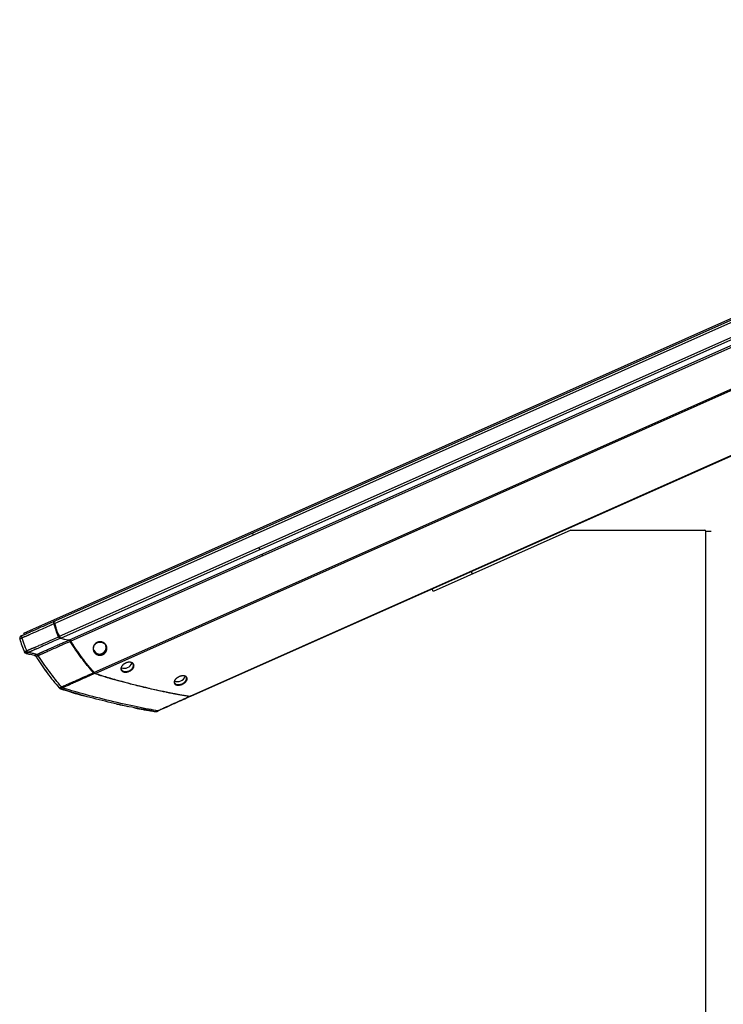
# Paper-space layout '_Right' of a CAD drawing. Units: inches. Extents: x -17.4 to 15.4, y 0 to 46.1.
# Drawn here: x -17.4 to -0.9, y 23 to 46.1 of the extents above; entities that cross this region are included whole.
import ezdxf

# ---------------------------------------------------------------- set-up
doc = ezdxf.new("R2010")
doc.units = ezdxf.units.IN
doc.header["$MEASUREMENT"] = 0

psp = doc.layouts.new('_Right')

# ---------------------------------------------------------------- linework, layer by layer
at = {"color": 7, "linetype": 'Continuous', "lineweight": 25}
for p, q in [((-17.265, 31.724), (14.974, 46.078)), ((-16.55, 31.951), (14.326, 45.698)), ((-16.514, 32.024), (14.249, 45.72)), ((-16.443, 31.647), (14.481, 45.415)), ((-16.401, 31.611), (14.479, 45.36)), ((-16.209, 31.566), (14.385, 45.187)), ((-16.171, 31.538), (14.38, 45.14)), ((-15.628, 30.805), (14.561, 44.246)), ((-15.6, 30.787), (14.556, 44.213)), ((-13.376, 30.253), (13.465, 42.203)), ((-13.342, 30.257), (13.438, 42.181)), ((-4.473, 34.138), (-7.692, 32.705)), ((-4.473, 34.138), (-1.343, 34.138)), ((-1.313, 3.563), (-1.313, 34.108)), ((-1.188, 34.108), (-1.313, 34.108)), ((-7.692, 32.705), (-7.717, 32.762)), ((-16.54, 32.012), (-16.525, 32.019)), ((-17.252, 31.695), (-17.265, 31.724)), ((-16.401, 31.611), (-16.209, 31.566)), ((-17.216, 31.266), (-17.191, 31.26)), ((-17.208, 31.252), (-17.208, 31.252)), ((-17.017, 31.206), (-17.129, 31.233)), ((-16.424, 30.435), (-16.435, 30.445)), ((-13.354, 30.252), (-13.367, 30.246))]:
    psp.add_line(p, q, dxfattribs=at)
at = {"color": 8, "linetype": 'Continuous', "lineweight": 25}
for p, q in [((-6.803, 33.168), (-6.778, 33.112)), ((-17.198, 31.719), (-17.211, 31.748))]:
    psp.add_line(p, q, dxfattribs=at)
at = {"color": 7, "linetype": 'Continuous', "lineweight": 25}
for centre, radius, start, end in [((-1.343, 34.108), 0.03, 0, 90), ((-15.493, 31.391), 0.152, 205.063, 17.2526), ((-14.917, 31.102), 0.196, 249.1547, 338.4873), ((-13.674, 30.792), 0.198, 250.2834, 337.4401)]:
    psp.add_arc(centre, radius, start, end, dxfattribs=at)
for points, knots in [([(-11.921, 34.069), (-11.921, 34.069), (-11.921, 34.068), (-11.92, 34.067), (-11.92, 34.066), (-11.918, 34.063), (-11.917, 34.059), (-11.915, 34.054), (-11.912, 34.049), (-11.909, 34.041), (-11.907, 34.037), (-11.904, 34.03), (-11.9, 34.021)], [0, 0, 0, 0, 0.25, 0.25, 0.25, 0.5, 0.5, 0.5, 0.75, 0.75, 0.75, 1, 1, 1, 1]), ([(-11.769, 33.728), (-11.767, 33.722), (-11.765, 33.718), (-11.764, 33.715), (-11.761, 33.71), (-11.759, 33.706), (-11.758, 33.702), (-11.756, 33.698), (-11.755, 33.695), (-11.753, 33.691), (-11.752, 33.689), (-11.751, 33.686), (-11.749, 33.682)], [0, 0, 0, 0, 0.25, 0.25, 0.25, 0.5, 0.5, 0.5, 0.75, 0.75, 0.75, 1, 1, 1, 1]), ([(-11.7, 33.573), (-11.698, 33.567), (-11.695, 33.562), (-11.693, 33.557), (-11.691, 33.552), (-11.688, 33.545), (-11.684, 33.535)], [0, 0, 0, 0, 0.5, 0.5, 0.5, 1, 1, 1, 1]), ([(-11.321, 32.722), (-11.319, 32.716), (-11.317, 32.711), (-11.315, 32.708), (-11.314, 32.705), (-11.312, 32.701), (-11.31, 32.697)], [0, 0, 0, 0, 0.5, 0.5, 0.5, 1, 1, 1, 1]), ([(-16.55, 31.951), (-16.55, 31.953), (-16.551, 31.958), (-16.553, 31.966), (-16.554, 31.972), (-16.554, 31.98), (-16.552, 31.99), (-16.548, 32), (-16.541, 32.008), (-16.533, 32.014), (-16.524, 32.019), (-16.518, 32.022), (-16.514, 32.024)], [0, 0, 0, 0, 0.074063, 0.140104, 0.198496, 0.249781, 0.372768, 0.499527, 0.615687, 0.749364, 0.856788, 1, 1, 1, 1]), ([(-16.557, 31.947), (-16.587, 31.934), (-16.657, 31.903), (-16.775, 31.85), (-16.898, 31.795), (-17.006, 31.746), (-17.076, 31.715), (-17.119, 31.695), (-17.143, 31.685), (-17.162, 31.676), (-17.175, 31.671), (-17.189, 31.665), (-17.206, 31.657), (-17.227, 31.648), (-17.246, 31.641), (-17.264, 31.633), (-17.283, 31.625), (-17.297, 31.619), (-17.304, 31.615), (-17.305, 31.615)], [0, 0, 0, 0, 0.118397, 0.273414, 0.465104, 0.605096, 0.70261, 0.74178, 0.773563, 0.797982, 0.814868, 0.824269, 0.853098, 0.881362, 0.909283, 0.929695, 0.958938, 0.996981, 1, 1, 1, 1]), ([(-17.286, 31.68), (-17.286, 31.68), (-17.279, 31.683), (-17.266, 31.689), (-17.248, 31.697), (-17.232, 31.704), (-17.221, 31.709), (-17.209, 31.715), (-17.192, 31.722), (-17.172, 31.731), (-17.148, 31.742), (-17.123, 31.753), (-17.086, 31.769), (-17.013, 31.802), (-16.885, 31.859), (-16.719, 31.933), (-16.598, 31.986), (-16.54, 32.012)], [0, 0, 0, 0, 0.002239, 0.034563, 0.066583, 0.082526, 0.09885, 0.11355, 0.130993, 0.163251, 0.19551, 0.227769, 0.260027, 0.342434, 0.518095, 0.771081, 1, 1, 1, 1]), ([(-16.557, 31.947), (-16.558, 31.951), (-16.56, 31.957), (-16.562, 31.966), (-16.563, 31.974), (-16.564, 31.981), (-16.564, 31.987), (-16.564, 31.992), (-16.562, 31.996), (-16.559, 32.001), (-16.553, 32.006), (-16.547, 32.009), (-16.542, 32.011), (-16.54, 32.012)], [0, 0, 0, 0, 0.106706, 0.196906, 0.269161, 0.357716, 0.432306, 0.494666, 0.54603, 0.656575, 0.794923, 0.900994, 1, 1, 1, 1]), ([(-16.543, 31.95), (-16.545, 31.95), (-16.547, 31.95), (-16.552, 31.949), (-16.555, 31.948), (-16.557, 31.947)], [0, 0, 0, 0, 0.5, 0.5, 1, 1, 1, 1]), ([(-16.451, 31.644), (-16.472, 31.693), (-16.493, 31.743), (-16.529, 31.844), (-16.544, 31.896), (-16.557, 31.947)], [0, 0, 0, 0, 0.5, 0.5, 1, 1, 1, 1]), ([(-16.55, 31.951), (-16.543, 31.925), (-16.536, 31.899), (-16.521, 31.848), (-16.512, 31.822), (-16.495, 31.772), (-16.485, 31.747), (-16.465, 31.697), (-16.454, 31.672), (-16.443, 31.647)], [0, 0, 0, 0, 0.25, 0.25, 0.5, 0.5, 0.75, 0.75, 1, 1, 1, 1]), ([(-16.545, 31.959), (-16.545, 31.959), (-16.546, 31.961), (-16.546, 31.963), (-16.546, 31.964)], [0.0016122599, 0.0016122599, 0.0016122599, 0.0016122599, 0.001612365, 0.0017365194, 0.0017365194, 0.0017365194, 0.0017365194]), ([(-16.543, 31.95), (-16.541, 31.941), (-16.536, 31.922), (-16.528, 31.895), (-16.52, 31.869), (-16.513, 31.844), (-16.505, 31.82), (-16.495, 31.791), (-16.481, 31.752), (-16.461, 31.702), (-16.446, 31.668), (-16.438, 31.649)], [0, 0, 0, 0, 0.093205, 0.182423, 0.267677, 0.348995, 0.426408, 0.499954, 0.646408, 0.813024, 1, 1, 1, 1]), ([(-17.322, 31.664), (-17.325, 31.663), (-17.333, 31.659), (-17.343, 31.653), (-17.351, 31.646), (-17.357, 31.637), (-17.361, 31.625), (-17.361, 31.613), (-17.36, 31.601), (-17.358, 31.594), (-17.357, 31.591)], [0, 0, 0, 0, 0.000413432, 0.000744178, 0.000950893, 0.001116266, 0.001281639, 0.001488355, 0.001736414, 0.001984464, 0.001984464, 0.001984464, 0.001984464]), ([(-17.305, 31.615), (-17.305, 31.615), (-17.314, 31.611), (-17.326, 31.606), (-17.337, 31.6), (-17.343, 31.597), (-17.346, 31.596), (-17.348, 31.595), (-17.351, 31.593), (-17.353, 31.592), (-17.354, 31.591), (-17.355, 31.59), (-17.355, 31.59), (-17.355, 31.59), (-17.355, 31.59), (-17.355, 31.59), (-17.355, 31.59), (-17.355, 31.591), (-17.355, 31.591), (-17.356, 31.591), (-17.356, 31.591), (-17.356, 31.591), (-17.356, 31.591), (-17.357, 31.591), (-17.357, 31.591), (-17.357, 31.591), (-17.357, 31.591)], [0.05275155, 0.05275155, 0.05275155, 0.05275155, 0.05279829, 0.05341881, 0.05385318, 0.05410139, 0.05425652, 0.05438062, 0.05450472, 0.05472191, 0.05503217, 0.05540448, 0.05577679, 0.0561491, 0.05652141, 0.05689373, 0.05739014, 0.05801066, 0.0590035, 0.06024454, 0.06173379, 0.06322303, 0.0652087, 0.06769078, 0.07066928, 0.07267685, 0.07267685, 0.07267685, 0.07267685]), ([(-17.357, 31.591), (-17.344, 31.54), (-17.314, 31.437), (-17.272, 31.337), (-17.251, 31.288)], [0, 0, 0, 0, 0.004066428, 0.00813283, 0.00813283, 0.00813283, 0.00813283]), ([(-17.336, 31.657), (-17.335, 31.658), (-17.332, 31.659), (-17.329, 31.661), (-17.325, 31.663), (-17.323, 31.664), (-17.322, 31.664)], [0, 0, 0, 0, 0.263178, 0.517249, 0.76258, 1, 1, 1, 1]), ([(-17.322, 31.664), (-17.322, 31.664), (-17.322, 31.664), (-17.322, 31.664), (-17.322, 31.664), (-17.321, 31.664), (-17.321, 31.664), (-17.321, 31.665), (-17.321, 31.665), (-17.321, 31.665), (-17.321, 31.665), (-17.32, 31.665), (-17.32, 31.665), (-17.32, 31.665), (-17.32, 31.665), (-17.321, 31.665), (-17.32, 31.665), (-17.32, 31.665), (-17.319, 31.666), (-17.317, 31.666), (-17.316, 31.667), (-17.314, 31.668), (-17.312, 31.669), (-17.308, 31.67), (-17.3, 31.674), (-17.292, 31.677), (-17.286, 31.68), (-17.286, 31.68)], [0.05168664, 0.05168664, 0.05168664, 0.05168664, 0.05178062, 0.05475912, 0.05773761, 0.0602197, 0.06220536, 0.06369461, 0.06518386, 0.0664249, 0.06741773, 0.06803825, 0.06853467, 0.06890698, 0.06927929, 0.0696516, 0.07002392, 0.07039623, 0.07070649, 0.07092367, 0.07104778, 0.07117188, 0.07132701, 0.07157522, 0.07200958, 0.0726301, 0.07267691, 0.07267691, 0.07267691, 0.07267691]), ([(-17.305, 31.615), (-17.307, 31.621), (-17.308, 31.627), (-17.311, 31.639), (-17.311, 31.645), (-17.31, 31.656), (-17.309, 31.661), (-17.304, 31.669), (-17.3, 31.672), (-17.297, 31.674)], [0, 0, 0, 0, 0.25, 0.25, 0.5, 0.5, 0.75, 0.75, 1, 1, 1, 1]), ([(-17.195, 31.319), (-17.206, 31.343), (-17.229, 31.398), (-17.258, 31.473), (-17.283, 31.545), (-17.299, 31.596), (-17.305, 31.615)], [0.1117141, 0.1117141, 0.1117141, 0.1117141, 0.2840242, 0.5340242, 0.7840242, 0.9223101, 0.9223101, 0.9223101, 0.9223101]), ([(-17.195, 31.319), (-17.193, 31.32), (-17.189, 31.322), (-17.182, 31.325), (-17.175, 31.328), (-17.168, 31.331), (-17.161, 31.334), (-17.154, 31.337), (-17.146, 31.34), (-17.139, 31.343), (-17.132, 31.346), (-17.124, 31.349), (-17.117, 31.352), (-17.11, 31.355), (-17.103, 31.358), (-17.096, 31.361), (-17.089, 31.363), (-17.074, 31.369), (-17.053, 31.377), (-17.032, 31.386), (-17.016, 31.392), (-17.004, 31.397), (-16.994, 31.402), (-16.96, 31.417), (-16.897, 31.445), (-16.766, 31.503), (-16.616, 31.57), (-16.498, 31.623), (-16.451, 31.644)], [0, 0, 0, 0, 0.012017, 0.023928, 0.035704, 0.047323, 0.058759, 0.069994, 0.080999, 0.091761, 0.102276, 0.112542, 0.122555, 0.132312, 0.141812, 0.151083, 0.160166, 0.169086, 0.209345, 0.238333, 0.254017, 0.271085, 0.284364, 0.296592, 0.40448, 0.534377, 0.812188, 1, 1, 1, 1]), ([(-16.415, 31.605), (-16.467, 31.582), (-16.586, 31.529), (-16.734, 31.463), (-16.85, 31.411), (-16.912, 31.383), (-16.949, 31.367), (-16.969, 31.358), (-16.978, 31.354), (-16.986, 31.35), (-16.993, 31.347), (-17.018, 31.335), (-17.044, 31.324), (-17.07, 31.313), (-17.084, 31.307), (-17.097, 31.302), (-17.109, 31.296), (-17.121, 31.291), (-17.132, 31.286), (-17.143, 31.282), (-17.149, 31.279), (-17.152, 31.277)], [0, 0, 0, 0, 0.2068206, 0.4749908, 0.590275, 0.6727452, 0.7225411, 0.7376277, 0.7527617, 0.7569222, 0.7683527, 0.784531, 0.8545899, 0.871641, 0.8919276, 0.9088714, 0.9284198, 0.9461497, 0.9640469, 0.9820266, 1, 1, 1, 1]), ([(-16.962, 31.228), (-16.961, 31.229), (-16.958, 31.23), (-16.952, 31.233), (-16.944, 31.236), (-16.934, 31.241), (-16.922, 31.246), (-16.908, 31.253), (-16.89, 31.261), (-16.869, 31.271), (-16.846, 31.281), (-16.823, 31.292), (-16.779, 31.312), (-16.706, 31.344), (-16.603, 31.39), (-16.496, 31.438), (-16.395, 31.483), (-16.306, 31.523), (-16.25, 31.547), (-16.224, 31.559)], [0, 0, 0, 0, 0.008406, 0.018868, 0.031489, 0.046451, 0.064024, 0.084584, 0.108635, 0.13964, 0.17081, 0.201787, 0.232005, 0.349212, 0.49281, 0.642462, 0.776968, 0.896175, 1, 1, 1, 1]), ([(-16.438, 31.649), (-16.439, 31.649), (-16.441, 31.648), (-16.446, 31.646), (-16.448, 31.645), (-16.451, 31.644)], [0, 0, 0, 0, 0.5, 0.5, 1, 1, 1, 1]), ([(-16.415, 31.605), (-16.417, 31.605), (-16.42, 31.606), (-16.424, 31.608), (-16.428, 31.61), (-16.431, 31.613), (-16.435, 31.617), (-16.44, 31.624), (-16.446, 31.633), (-16.449, 31.64), (-16.451, 31.644)], [0, 0, 0, 0, 0.097213, 0.192194, 0.285661, 0.377392, 0.466982, 0.628024, 0.807536, 1, 1, 1, 1]), ([(-16.401, 31.611), (-16.405, 31.613), (-16.411, 31.614), (-16.419, 31.618), (-16.425, 31.621), (-16.431, 31.626), (-16.436, 31.632), (-16.44, 31.639), (-16.442, 31.644), (-16.443, 31.647)], [0, 0, 0, 0, 0.250426, 0.383563, 0.500573, 0.624861, 0.750747, 0.85816, 1, 1, 1, 1]), ([(-16.409, 31.625), (-16.411, 31.626), (-16.416, 31.627), (-16.421, 31.629), (-16.426, 31.631), (-16.43, 31.635), (-16.433, 31.639), (-16.435, 31.644), (-16.437, 31.647), (-16.438, 31.649)], [0, 0, 0, 0, 0.216121, 0.382619, 0.501294, 0.620722, 0.750896, 0.85369, 1, 1, 1, 1]), ([(-16.409, 31.625), (-16.409, 31.623), (-16.409, 31.622), (-16.409, 31.618), (-16.409, 31.616), (-16.41, 31.612), (-16.411, 31.611), (-16.413, 31.607), (-16.414, 31.606), (-16.415, 31.605)], [0, 0, 0, 0, 0.25, 0.25, 0.5, 0.5, 0.75, 0.75, 1, 1, 1, 1]), ([(-16.218, 31.579), (-16.217, 31.578), (-16.217, 31.576), (-16.218, 31.572), (-16.218, 31.57), (-16.219, 31.566), (-16.22, 31.565), (-16.222, 31.562), (-16.223, 31.56), (-16.224, 31.559)], [0, 0, 0, 0, 0.25, 0.25, 0.5, 0.5, 0.75, 0.75, 1, 1, 1, 1]), ([(-16.178, 31.534), (-16.179, 31.536), (-16.181, 31.539), (-16.184, 31.543), (-16.19, 31.548), (-16.196, 31.552), (-16.204, 31.555), (-16.211, 31.557), (-16.218, 31.558), (-16.222, 31.559), (-16.224, 31.559)], [0, 0, 0, 0, 0.09502, 0.179895, 0.253699, 0.479064, 0.581646, 0.723848, 0.880119, 1, 1, 1, 1]), ([(-16.171, 31.538), (-16.173, 31.542), (-16.177, 31.547), (-16.183, 31.554), (-16.189, 31.559), (-16.198, 31.563), (-16.205, 31.564), (-16.209, 31.566)], [0, 0, 0, 0, 0.2480672, 0.3737756, 0.4983609, 0.7087805, 1, 1, 1, 1]), ([(-16.172, 31.55), (-16.173, 31.553), (-16.179, 31.56), (-16.185, 31.565), (-16.19, 31.568)], [0.0002336103, 0.0002336103, 0.0002336103, 0.0002336103, 0.0004654987, 0.0009304301, 0.0009304301, 0.0009304301, 0.0009304301]), ([(-16.178, 31.534), (-16.245, 31.505), (-16.378, 31.446), (-16.533, 31.377), (-16.64, 31.33), (-16.695, 31.305), (-16.74, 31.285), (-16.772, 31.271), (-16.798, 31.259), (-16.819, 31.249), (-16.842, 31.239), (-16.863, 31.229), (-16.881, 31.22), (-16.896, 31.213), (-16.908, 31.208), (-16.918, 31.203), (-16.924, 31.201), (-16.926, 31.2)], [0, 0, 0, 0, 0.262656, 0.525002, 0.611682, 0.684913, 0.743317, 0.787484, 0.814561, 0.843653, 0.874064, 0.905208, 0.930094, 0.951489, 0.969985, 0.986041, 1, 1, 1, 1]), ([(-16.167, 31.542), (-16.168, 31.541), (-16.17, 31.54), (-16.174, 31.537), (-16.176, 31.536), (-16.178, 31.534)], [0, 0, 0, 0, 0.5, 0.5, 1, 1, 1, 1]), ([(-15.636, 30.801), (-15.735, 30.913), (-15.83, 31.03), (-16.011, 31.275), (-16.097, 31.403), (-16.178, 31.534)], [0, 0, 0, 0, 0.5, 0.5, 1, 1, 1, 1]), ([(-16.171, 31.538), (-16.13, 31.472), (-16.088, 31.407), (-16.002, 31.28), (-15.958, 31.217), (-15.867, 31.095), (-15.821, 31.035), (-15.725, 30.918), (-15.677, 30.861), (-15.628, 30.805)], [0, 0, 0, 0, 0.25, 0.25, 0.5, 0.5, 0.75, 0.75, 1, 1, 1, 1]), ([(-15.625, 30.812), (-15.635, 30.823), (-15.653, 30.844), (-15.681, 30.876), (-15.708, 30.908), (-15.735, 30.94), (-15.761, 30.972), (-15.787, 31.004), (-15.813, 31.036), (-15.837, 31.067), (-15.862, 31.099), (-15.886, 31.131), (-15.917, 31.171), (-15.953, 31.222), (-15.997, 31.283), (-16.04, 31.346), (-16.082, 31.41), (-16.125, 31.475), (-16.153, 31.52), (-16.167, 31.542)], [0, 0, 0, 0, 0.0477569, 0.0950404, 0.1418546, 0.1882035, 0.2340916, 0.2795231, 0.3245026, 0.3690348, 0.4131244, 0.4567765, 0.499996, 0.5809755, 0.662854, 0.7456646, 0.8294388, 0.9142074, 1, 1, 1, 1]), ([(-15.332, 31.423), (-15.33, 31.418), (-15.327, 31.408), (-15.324, 31.393), (-15.323, 31.378), (-15.323, 31.362), (-15.324, 31.347), (-15.328, 31.332), (-15.332, 31.317), (-15.338, 31.302), (-15.346, 31.289), (-15.355, 31.276), (-15.365, 31.263), (-15.376, 31.252), (-15.388, 31.242), (-15.401, 31.234), (-15.415, 31.226), (-15.43, 31.22), (-15.445, 31.215), (-15.46, 31.212), (-15.476, 31.21), (-15.492, 31.21), (-15.507, 31.211), (-15.523, 31.214), (-15.538, 31.218), (-15.552, 31.224), (-15.566, 31.231), (-15.579, 31.24), (-15.591, 31.249), (-15.602, 31.26), (-15.612, 31.272), (-15.621, 31.285), (-15.629, 31.298), (-15.635, 31.313), (-15.639, 31.328), (-15.642, 31.343), (-15.644, 31.358), (-15.644, 31.374), (-15.642, 31.389), (-15.639, 31.405), (-15.634, 31.42), (-15.628, 31.434), (-15.621, 31.448), (-15.612, 31.461), (-15.602, 31.473), (-15.591, 31.484), (-15.579, 31.494), (-15.565, 31.503), (-15.551, 31.511), (-15.537, 31.517), (-15.522, 31.521), (-15.506, 31.525), (-15.491, 31.526), (-15.475, 31.526), (-15.459, 31.525), (-15.444, 31.522), (-15.429, 31.518), (-15.414, 31.512), (-15.4, 31.505), (-15.387, 31.496), (-15.375, 31.487), (-15.364, 31.476), (-15.354, 31.464), (-15.345, 31.451), (-15.338, 31.437), (-15.334, 31.428), (-15.332, 31.423)], [0, 0, 0, 0, 0.015635, 0.031352, 0.046937, 0.062521, 0.078232, 0.093857, 0.109414, 0.125053, 0.140739, 0.156296, 0.171871, 0.187571, 0.203161, 0.218704, 0.23435, 0.250005, 0.265549, 0.281133, 0.296832, 0.312411, 0.327965, 0.343643, 0.359288, 0.374844, 0.39046, 0.406174, 0.42176, 0.43734, 0.453054, 0.468767, 0.484504, 0.50017, 0.51574, 0.531364, 0.547084, 0.562673, 0.578249, 0.593951, 0.609583, 0.625136, 0.640761, 0.656452, 0.672012, 0.687578, 0.703273, 0.71887, 0.734411, 0.750044, 0.765712, 0.78126, 0.796837, 0.812539, 0.828127, 0.843681, 0.85935, 0.875011, 0.890571, 0.906181, 0.9219, 0.937495, 0.953072, 0.968777, 0.98443, 1, 1, 1, 1]), ([(-15.342, 31.422), (-15.345, 31.431), (-15.353, 31.448), (-15.371, 31.472), (-15.389, 31.488), (-15.406, 31.499), (-15.419, 31.505), (-15.432, 31.511), (-15.451, 31.516), (-15.476, 31.52), (-15.506, 31.518), (-15.529, 31.512), (-15.55, 31.503), (-15.57, 31.492), (-15.591, 31.474), (-15.61, 31.452), (-15.621, 31.432), (-15.628, 31.414), (-15.633, 31.396), (-15.636, 31.373), (-15.634, 31.345), (-15.627, 31.317), (-15.615, 31.291), (-15.597, 31.268), (-15.575, 31.249), (-15.554, 31.236), (-15.536, 31.229), (-15.517, 31.224), (-15.492, 31.221), (-15.462, 31.223), (-15.434, 31.23), (-15.407, 31.243), (-15.383, 31.261), (-15.366, 31.279), (-15.355, 31.295), (-15.348, 31.308), (-15.342, 31.322), (-15.336, 31.34), (-15.332, 31.364), (-15.334, 31.394), (-15.338, 31.413), (-15.342, 31.422)], [0, 0, 0, 0, 0.031185, 0.062431, 0.093716, 0.109334, 0.124906, 0.140581, 0.156267, 0.187415, 0.218707, 0.249943, 0.261271, 0.291004, 0.320917, 0.350677, 0.380553, 0.395427, 0.410414, 0.440218, 0.470108, 0.499855, 0.531218, 0.562609, 0.593747, 0.625058, 0.640628, 0.65629, 0.687527, 0.718819, 0.749966, 0.781289, 0.81244, 0.843726, 0.859305, 0.875009, 0.890664, 0.906233, 0.937548, 0.968686, 1, 1, 1, 1]), ([(-10.744, 31.425), (-10.742, 31.421), (-10.741, 31.419), (-10.741, 31.417), (-10.74, 31.416), (-10.74, 31.416), (-10.74, 31.416)], [0, 0, 0, 0, 0.5, 0.5, 0.5, 1, 1, 1, 1]), ([(-17.251, 31.288), (-17.251, 31.288), (-17.251, 31.288), (-17.251, 31.288), (-17.251, 31.288), (-17.251, 31.288), (-17.25, 31.288), (-17.25, 31.288), (-17.25, 31.288), (-17.25, 31.288), (-17.25, 31.288), (-17.251, 31.288), (-17.251, 31.288), (-17.25, 31.288), (-17.25, 31.288), (-17.251, 31.288), (-17.251, 31.288), (-17.251, 31.289), (-17.251, 31.291), (-17.248, 31.293), (-17.243, 31.297), (-17.233, 31.302), (-17.217, 31.309), (-17.203, 31.315), (-17.195, 31.319)], [0.0780706, 0.0780706, 0.0780706, 0.0780706, 0.08085567, 0.08369717, 0.08606508, 0.0879594, 0.08938015, 0.0905641, 0.09151127, 0.09210325, 0.09257683, 0.09293202, 0.093228, 0.09346479, 0.09370159, 0.09399757, 0.09447116, 0.09494474, 0.09541832, 0.09577351, 0.09612869, 0.09660228, 0.09719425, 0.0979044, 0.0979044, 0.0979044, 0.0979044]), ([(-17.241, 31.27), (-17.242, 31.272), (-17.246, 31.277), (-17.249, 31.283), (-17.251, 31.288)], [0, 0, 0, 0, 0.343555, 1, 1, 1, 1]), ([(-17.241, 31.27), (-17.24, 31.269), (-17.24, 31.269), (-17.239, 31.267), (-17.238, 31.267), (-17.237, 31.265), (-17.236, 31.266), (-17.214, 31.277), (-17.188, 31.288), (-17.178, 31.292)], [0, 0, 0, 0, 0.24095, 0.48471, 0.698407, 0.770685, 0.854004, 0.944427, 1, 1, 1, 1]), ([(-17.208, 31.252), (-17.216, 31.254), (-17.227, 31.257), (-17.237, 31.265), (-17.239, 31.268), (-17.24, 31.269)], [0, 0, 0, 0, 0.747174, 0.933815, 1, 1, 1, 1]), ([(-17.208, 31.252), (-17.208, 31.252), (-17.208, 31.252), (-17.208, 31.252), (-17.207, 31.251), (-17.188, 31.262), (-17.164, 31.272), (-17.152, 31.277)], [0, 0, 0, 0, 0.089136, 0.336994, 0.610562, 0.808168, 1, 1, 1, 1]), ([(-17.208, 31.252), (-17.195, 31.249), (-17.167, 31.242), (-17.141, 31.236), (-17.128, 31.233)], [0, 0, 0, 0, 0.473984, 1, 1, 1, 1]), ([(-17.152, 31.277), (-17.157, 31.279), (-17.161, 31.28), (-17.17, 31.284), (-17.174, 31.287), (-17.182, 31.294), (-17.185, 31.299), (-17.191, 31.309), (-17.193, 31.314), (-17.195, 31.319)], [0, 0, 0, 0, 0.25, 0.25, 0.5, 0.5, 0.75, 0.75, 1, 1, 1, 1]), ([(-16.962, 31.228), (-16.995, 31.237), (-17.059, 31.253), (-17.122, 31.27), (-17.152, 31.277)], [0.117876, 0.117876, 0.117876, 0.117876, 0.5291665, 0.9112905, 0.9112905, 0.9112905, 0.9112905]), ([(-17.017, 31.206), (-17.017, 31.206), (-17.017, 31.206), (-17.017, 31.206), (-17.016, 31.206), (-17.016, 31.206), (-17.016, 31.206), (-17.013, 31.207), (-17.005, 31.21), (-16.99, 31.216), (-16.973, 31.223), (-16.962, 31.228)], [0.0176548, 0.0176548, 0.0176548, 0.0176548, 0.01955778, 0.02370063, 0.02680776, 0.02991489, 0.03250417, 0.03457559, 0.03612916, 0.03768272, 0.03919143, 0.03919143, 0.03919143, 0.03919143]), ([(-17.017, 31.206), (-17.012, 31.205), (-17.005, 31.203), (-16.995, 31.198), (-16.987, 31.191), (-16.981, 31.183), (-16.978, 31.178)], [0.000000017, 0.000000017, 0.000000017, 0.000000017, 0.000465516, 0.000931015, 0.001396514, 0.001861995, 0.001861995, 0.001861995, 0.001861995]), ([(-17.017, 31.206), (-17.014, 31.205), (-17.01, 31.204), (-17.004, 31.202), (-16.999, 31.2), (-16.995, 31.198), (-16.99, 31.194), (-16.986, 31.19), (-16.982, 31.184), (-16.98, 31.18), (-16.978, 31.178)], [0, 0, 0, 0, 0.172538, 0.315463, 0.425662, 0.501807, 0.627887, 0.751879, 0.861231, 1, 1, 1, 1]), ([(-16.926, 31.2), (-16.935, 31.196), (-16.949, 31.19), (-16.965, 31.184), (-16.974, 31.181), (-16.978, 31.179), (-16.978, 31.179), (-16.978, 31.179), (-16.978, 31.178), (-16.978, 31.178), (-16.978, 31.178), (-16.978, 31.178)], [0.01685439, 0.01685439, 0.01685439, 0.01685439, 0.01836315, 0.01991672, 0.02147028, 0.02354171, 0.02613098, 0.02923811, 0.03234525, 0.03648809, 0.03919148, 0.03919148, 0.03919148, 0.03919148]), ([(-16.978, 31.178), (-16.938, 31.112), (-16.896, 31.048), (-16.81, 30.92), (-16.766, 30.858), (-16.675, 30.735), (-16.628, 30.675), (-16.533, 30.559), (-16.484, 30.501), (-16.435, 30.445)], [0, 0, 0, 0, 0.25, 0.25, 0.5, 0.5, 0.75, 0.75, 1, 1, 1, 1]), ([(-16.962, 31.228), (-16.959, 31.227), (-16.956, 31.226), (-16.949, 31.223), (-16.946, 31.222), (-16.939, 31.217), (-16.936, 31.214), (-16.931, 31.207), (-16.929, 31.203), (-16.926, 31.2)], [0, 0, 0, 0, 0.25, 0.25, 0.5, 0.5, 0.75, 0.75, 1, 1, 1, 1]), ([(-16.385, 30.469), (-16.433, 30.526), (-16.529, 30.644), (-16.669, 30.826), (-16.802, 31.012), (-16.887, 31.138), (-16.926, 31.2)], [0.0277521, 0.0277521, 0.0277521, 0.0277521, 0.2583833, 0.5083833, 0.7583833, 0.9806312, 0.9806312, 0.9806312, 0.9806312]), ([(-14.799, 30.835), (-14.804, 30.833), (-14.813, 30.829), (-14.828, 30.824), (-14.843, 30.82), (-14.858, 30.817), (-14.873, 30.815), (-14.887, 30.815), (-14.901, 30.815), (-14.915, 30.817), (-14.928, 30.819), (-14.939, 30.823), (-14.95, 30.828), (-14.96, 30.833), (-14.969, 30.84), (-14.977, 30.847), (-14.983, 30.856), (-14.988, 30.865), (-14.991, 30.875), (-14.993, 30.885), (-14.994, 30.896), (-14.993, 30.907), (-14.991, 30.918), (-14.987, 30.929), (-14.982, 30.941), (-14.975, 30.952), (-14.967, 30.963), (-14.958, 30.974), (-14.948, 30.985), (-14.937, 30.995), (-14.925, 31.004), (-14.912, 31.012), (-14.898, 31.02), (-14.884, 31.027), (-14.87, 31.033), (-14.855, 31.038), (-14.84, 31.042), (-14.825, 31.045), (-14.81, 31.046), (-14.795, 31.047), (-14.781, 31.046), (-14.768, 31.045), (-14.755, 31.042), (-14.743, 31.038), (-14.732, 31.033), (-14.722, 31.027), (-14.713, 31.02), (-14.706, 31.013), (-14.699, 31.004), (-14.695, 30.995), (-14.691, 30.986), (-14.689, 30.975), (-14.688, 30.965), (-14.689, 30.954), (-14.692, 30.943), (-14.696, 30.931), (-14.701, 30.92), (-14.707, 30.909), (-14.715, 30.898), (-14.724, 30.887), (-14.735, 30.877), (-14.746, 30.867), (-14.758, 30.858), (-14.771, 30.849), (-14.785, 30.842), (-14.794, 30.837), (-14.799, 30.835)], [0, 0, 0, 0, 0.015614, 0.031311, 0.046878, 0.062446, 0.078146, 0.093762, 0.109314, 0.124954, 0.140643, 0.156208, 0.171796, 0.18751, 0.203116, 0.218679, 0.234348, 0.250022, 0.265587, 0.281191, 0.296909, 0.312503, 0.328069, 0.343755, 0.359406, 0.374962, 0.390573, 0.40628, 0.421855, 0.437418, 0.453113, 0.468807, 0.484523, 0.500168, 0.515718, 0.531323, 0.547025, 0.562599, 0.578165, 0.593861, 0.609488, 0.625043, 0.640677, 0.656375, 0.671947, 0.687532, 0.703245, 0.718861, 0.734423, 0.75008, 0.765766, 0.781332, 0.796926, 0.812642, 0.828241, 0.843801, 0.859473, 0.875134, 0.890689, 0.906289, 0.921996, 0.937575, 0.953134, 0.968818, 0.984452, 1, 1, 1, 1]), ([(-14.971, 30.956), (-14.978, 30.942), (-14.992, 30.914), (-14.986, 30.873), (-14.96, 30.843), (-14.915, 30.826), (-14.86, 30.826), (-14.823, 30.84), (-14.804, 30.846)], [0, 0, 0, 0, 0.162089, 0.329649, 0.497195, 0.664901, 0.832519, 1, 1, 1, 1]), ([(-14.804, 30.846), (-14.786, 30.856), (-14.751, 30.875), (-14.714, 30.916), (-14.697, 30.959), (-14.702, 31), (-14.728, 31.031), (-14.758, 31.04), (-14.773, 31.044)], [0, 0, 0, 0, 0.167427, 0.334875, 0.50242, 0.670128, 0.837797, 1, 1, 1, 1]), ([(-16.385, 30.469), (-16.385, 30.47), (-16.383, 30.47), (-16.375, 30.474), (-16.36, 30.481), (-16.334, 30.492), (-16.302, 30.506), (-16.263, 30.523), (-16.218, 30.543), (-16.163, 30.567), (-16.086, 30.601), (-15.96, 30.657), (-15.805, 30.726), (-15.688, 30.778), (-15.636, 30.801)], [0, 0, 0, 0, 0.004435, 0.008875, 0.040932, 0.077547, 0.120678, 0.17217, 0.23255, 0.297433, 0.389966, 0.536081, 0.794677, 1, 1, 1, 1]), ([(-15.614, 30.781), (-15.67, 30.756), (-15.789, 30.703), (-15.933, 30.638), (-16.057, 30.583), (-16.138, 30.547), (-16.206, 30.517), (-16.252, 30.496), (-16.29, 30.479), (-16.326, 30.464), (-16.347, 30.455), (-16.357, 30.451), (-16.358, 30.45), (-16.359, 30.45)], [0, 0, 0, 0, 0.224698, 0.470738, 0.574321, 0.71617, 0.794318, 0.843693, 0.899944, 0.949079, 0.993307, 0.996179, 1, 1, 1, 1]), ([(-15.625, 30.812), (-15.627, 30.811), (-15.628, 30.809), (-15.632, 30.805), (-15.634, 30.803), (-15.636, 30.801)], [0, 0, 0, 0, 0.5, 0.5, 1, 1, 1, 1]), ([(-15.614, 30.781), (-15.615, 30.781), (-15.617, 30.782), (-15.62, 30.783), (-15.623, 30.785), (-15.625, 30.788), (-15.629, 30.792), (-15.632, 30.797), (-15.635, 30.8), (-15.636, 30.801)], [0, 0, 0, 0, 0.1154012, 0.2335753, 0.355898, 0.4816333, 0.6597461, 0.8342244, 1, 1, 1, 1]), ([(-15.6, 30.787), (-15.602, 30.787), (-15.606, 30.789), (-15.611, 30.791), (-15.615, 30.793), (-15.621, 30.798), (-15.625, 30.802), (-15.628, 30.805)], [0, 0, 0, 0, 0.19942, 0.365975, 0.500581, 0.723548, 1, 1, 1, 1]), ([(-15.617, 30.804), (-15.617, 30.804), (-15.618, 30.805), (-15.62, 30.806), (-15.621, 30.808), (-15.623, 30.81), (-15.625, 30.812), (-15.625, 30.812)], [0, 0, 0, 0, 0.150366, 0.324518, 0.523675, 0.748648, 1, 1, 1, 1]), ([(-15.607, 30.8), (-15.609, 30.801), (-15.612, 30.802), (-15.615, 30.803), (-15.616, 30.804), (-15.617, 30.804)], [0.0003249989, 0.0003249989, 0.0003249989, 0.0003249989, 0.0004869285, 0.0006218698, 0.0006477183, 0.0006477183, 0.0006477183, 0.0006477183]), ([(-15.607, 30.8), (-15.607, 30.798), (-15.607, 30.797), (-15.607, 30.793), (-15.608, 30.791), (-15.609, 30.788), (-15.61, 30.786), (-15.612, 30.783), (-15.613, 30.782), (-15.614, 30.781)], [0, 0, 0, 0, 0.25, 0.25, 0.5, 0.5, 0.75, 0.75, 1, 1, 1, 1]), ([(-13.392, 30.246), (-13.41, 30.248), (-13.446, 30.254), (-13.497, 30.262), (-13.547, 30.271), (-13.594, 30.279), (-13.639, 30.287), (-13.682, 30.295), (-13.723, 30.302), (-13.761, 30.309), (-13.798, 30.316), (-13.832, 30.323), (-13.863, 30.329), (-13.893, 30.335), (-13.92, 30.341), (-14.007, 30.358), (-14.201, 30.399), (-14.489, 30.465), (-14.789, 30.54), (-14.993, 30.595), (-15.116, 30.629), (-15.181, 30.647), (-15.253, 30.668), (-15.333, 30.692), (-15.42, 30.718), (-15.514, 30.748), (-15.58, 30.77), (-15.614, 30.781)], [0, 0, 0, 0, 0.024473, 0.047927, 0.070363, 0.091781, 0.112182, 0.131567, 0.149934, 0.167285, 0.18362, 0.198937, 0.213236, 0.226518, 0.238782, 0.250028, 0.344848, 0.499978, 0.638759, 0.749931, 0.775556, 0.804548, 0.836908, 0.872632, 0.911722, 0.954177, 1, 1, 1, 1]), ([(-15.6, 30.787), (-15.507, 30.756), (-15.414, 30.727), (-15.229, 30.671), (-15.136, 30.645), (-14.857, 30.568), (-14.671, 30.52), (-14.301, 30.432), (-14.115, 30.39), (-13.838, 30.334), (-13.745, 30.316), (-13.561, 30.282), (-13.468, 30.267), (-13.376, 30.253)], [0, 0, 0, 0, 0.125, 0.125, 0.25, 0.25, 0.5, 0.5, 0.75, 0.75, 0.875, 0.875, 1, 1, 1, 1]), ([(-13.636, 30.706), (-13.631, 30.709), (-13.621, 30.713), (-13.607, 30.718), (-13.592, 30.722), (-13.577, 30.725), (-13.562, 30.727), (-13.548, 30.728), (-13.534, 30.728), (-13.52, 30.727), (-13.508, 30.725), (-13.496, 30.722), (-13.485, 30.718), (-13.476, 30.713), (-13.467, 30.707), (-13.46, 30.7), (-13.454, 30.693), (-13.45, 30.684), (-13.447, 30.676), (-13.445, 30.666), (-13.445, 30.656), (-13.446, 30.646), (-13.449, 30.636), (-13.453, 30.625), (-13.459, 30.615), (-13.466, 30.604), (-13.474, 30.594), (-13.483, 30.583), (-13.494, 30.574), (-13.505, 30.564), (-13.517, 30.555), (-13.531, 30.547), (-13.544, 30.539), (-13.559, 30.532), (-13.573, 30.526), (-13.588, 30.521), (-13.603, 30.517), (-13.618, 30.514), (-13.633, 30.512), (-13.647, 30.511), (-13.661, 30.51), (-13.674, 30.511), (-13.686, 30.513), (-13.698, 30.516), (-13.709, 30.52), (-13.718, 30.525), (-13.727, 30.531), (-13.734, 30.538), (-13.74, 30.545), (-13.744, 30.553), (-13.747, 30.562), (-13.749, 30.572), (-13.749, 30.582), (-13.748, 30.592), (-13.745, 30.602), (-13.741, 30.613), (-13.736, 30.624), (-13.729, 30.634), (-13.721, 30.645), (-13.711, 30.655), (-13.701, 30.665), (-13.689, 30.675), (-13.677, 30.684), (-13.664, 30.692), (-13.65, 30.7), (-13.641, 30.704), (-13.636, 30.706)], [0, 0, 0, 0, 0.015615, 0.031314, 0.046883, 0.062452, 0.078152, 0.09377, 0.109323, 0.124961, 0.140652, 0.156218, 0.171803, 0.187516, 0.203123, 0.218684, 0.234348, 0.250025, 0.265588, 0.281189, 0.296905, 0.312498, 0.328063, 0.343747, 0.359398, 0.374954, 0.390564, 0.406271, 0.421847, 0.437412, 0.453108, 0.468804, 0.484521, 0.500168, 0.515719, 0.531325, 0.547029, 0.562604, 0.578169, 0.593864, 0.609493, 0.625047, 0.640677, 0.656376, 0.671948, 0.687528, 0.703239, 0.718856, 0.734415, 0.750068, 0.765755, 0.781321, 0.796914, 0.812629, 0.828228, 0.843789, 0.85946, 0.875122, 0.890678, 0.906279, 0.921988, 0.937569, 0.953129, 0.968815, 0.98445, 1, 1, 1, 1]), ([(-13.722, 30.643), (-13.722, 30.642), (-13.736, 30.629), (-13.745, 30.599), (-13.743, 30.563), (-13.717, 30.536), (-13.675, 30.522), (-13.62, 30.525), (-13.563, 30.543), (-13.512, 30.573), (-13.473, 30.612), (-13.455, 30.652), (-13.458, 30.69), (-13.484, 30.716), (-13.511, 30.728), (-13.53, 30.728), (-13.531, 30.728)], [0, 0, 0, 0, 0.004814, 0.087302, 0.169867, 0.252405, 0.334877, 0.417317, 0.499759, 0.582618, 0.665078, 0.747517, 0.829968, 0.912465, 0.995035, 1, 1, 1, 1]), ([(-16.435, 30.445), (-16.435, 30.445), (-16.435, 30.445), (-16.435, 30.445), (-16.435, 30.445), (-16.435, 30.446), (-16.435, 30.446), (-16.435, 30.446), (-16.435, 30.446), (-16.435, 30.446), (-16.435, 30.446), (-16.433, 30.447), (-16.431, 30.448), (-16.429, 30.45), (-16.425, 30.452), (-16.42, 30.454), (-16.413, 30.457), (-16.405, 30.461), (-16.394, 30.465), (-16.387, 30.469), (-16.385, 30.469)], [0.06609043, 0.06609043, 0.06609043, 0.06609043, 0.06618059, 0.06899925, 0.07181791, 0.07416679, 0.07604589, 0.07745522, 0.07886455, 0.08027387, 0.08144831, 0.08238787, 0.08309253, 0.08379719, 0.08438441, 0.08485419, 0.08520652, 0.08555885, 0.08591119, 0.08600917, 0.08600917, 0.08600917, 0.08600917]), ([(-16.435, 30.445), (-16.434, 30.444), (-16.431, 30.441), (-16.427, 30.437), (-16.42, 30.432), (-16.413, 30.429), (-16.409, 30.428), (-16.408, 30.427)], [0, 0, 0, 0, 0.0001349413, 0.0002428944, 0.0003508474, 0.0004857887, 0.0006477183, 0.0006477183, 0.0006477183, 0.0006477183]), ([(-16.414, 30.429), (-16.417, 30.43), (-16.421, 30.432), (-16.425, 30.436), (-16.426, 30.437)], [0, 0, 0, 0, 0.6307403, 1, 1, 1, 1]), ([(-14.256, 29.906), (-14.417, 29.934), (-14.762, 29.993), (-15.293, 30.114), (-15.85, 30.254), (-16.222, 30.369), (-16.408, 30.427)], [0, 0, 0, 0, 0.2246369, 0.4830557, 0.7414761, 1, 1, 1, 1]), ([(-16.408, 30.427), (-16.223, 30.367), (-16.038, 30.306), (-15.853, 30.26), (-15.852, 30.26)], [0, 0, 0, 0, 0.995994, 1, 1, 1, 1]), ([(-16.359, 30.45), (-16.363, 30.452), (-16.368, 30.454), (-16.375, 30.458), (-16.377, 30.46), (-16.381, 30.465), (-16.383, 30.467), (-16.385, 30.469)], [0, 0, 0, 0, 0.5, 0.5, 0.75, 0.75, 1, 1, 1, 1]), ([(-14.129, 29.913), (-14.254, 29.93), (-14.594, 29.992), (-15.244, 30.139), (-15.892, 30.305), (-16.233, 30.407), (-16.359, 30.45)], [0.0095533, 0.0095533, 0.0095533, 0.0095533, 0.2530398, 0.5030398, 0.7530398, 0.9934865, 0.9934865, 0.9934865, 0.9934865]), ([(-14.129, 29.913), (-14.129, 29.913), (-14.122, 29.916), (-14.108, 29.922), (-14.084, 29.934), (-14.058, 29.946), (-14.035, 29.957), (-14.012, 29.968), (-13.99, 29.979), (-13.964, 29.991), (-13.937, 30.003), (-13.897, 30.021), (-13.857, 30.038), (-13.803, 30.062), (-13.709, 30.104), (-13.568, 30.167), (-13.449, 30.22), (-13.392, 30.246)], [0, 0, 0, 0, 0.000456, 0.034926, 0.075548, 0.109952, 0.146125, 0.172458, 0.202856, 0.237301, 0.275491, 0.310023, 0.399767, 0.434632, 0.524117, 0.77464, 1, 1, 1, 1]), ([(-13.367, 30.246), (-13.428, 30.219), (-13.548, 30.165), (-13.691, 30.102), (-13.816, 30.046), (-13.89, 30.013), (-13.95, 29.986), (-13.975, 29.975), (-13.998, 29.965), (-14.027, 29.952), (-14.057, 29.939), (-14.087, 29.926), (-14.104, 29.918), (-14.11, 29.915), (-14.11, 29.915)], [0, 0, 0, 0, 0.239736, 0.482796, 0.567338, 0.741369, 0.778311, 0.806053, 0.841197, 0.870686, 0.9194, 0.961668, 0.999622, 1, 1, 1, 1]), ([(-13.367, 30.246), (-13.368, 30.246), (-13.37, 30.245), (-13.372, 30.244), (-13.374, 30.243), (-13.377, 30.243), (-13.379, 30.243), (-13.382, 30.243), (-13.386, 30.244), (-13.389, 30.245), (-13.391, 30.245), (-13.392, 30.246)], [0, 0, 0, 0, 0.0884604, 0.181233, 0.2795044, 0.3834422, 0.4923898, 0.6523077, 0.7904429, 0.9056659, 1, 1, 1, 1]), ([(-13.342, 30.257), (-13.344, 30.257), (-13.348, 30.255), (-13.353, 30.253), (-13.359, 30.252), (-13.367, 30.251), (-13.373, 30.252), (-13.376, 30.253)], [0, 0, 0, 0, 0.195607, 0.362088, 0.500074, 0.721085, 1, 1, 1, 1]), ([(-15.103, 30.074), (-15.072, 30.066), (-14.982, 30.043), (-14.892, 30.026), (-14.834, 30.014)], [0, 0, 0, 0, 0.346481, 1, 1, 1, 1]), ([(-14.689, 29.984), (-14.658, 29.978), (-14.489, 29.942), (-14.321, 29.915), (-14.184, 29.893)], [0, 0, 0, 0, 0.183621, 1, 1, 1, 1]), ([(-14.628, 29.971), (-14.628, 29.971), (-14.628, 29.971), (-14.626, 29.97), (-14.623, 29.97), (-14.619, 29.969), (-14.614, 29.968), (-14.605, 29.966), (-14.591, 29.964), (-14.561, 29.958), (-14.505, 29.947), (-14.416, 29.931), (-14.304, 29.911), (-14.224, 29.899), (-14.184, 29.893)], [0, 0, 0, 0, 0.011716, 0.022468, 0.032499, 0.042597, 0.053531, 0.065913, 0.096496, 0.136279, 0.24564, 0.453065, 0.723177, 1, 1, 1, 1]), ([(-14.184, 29.893), (-14.184, 29.893), (-14.187, 29.892), (-14.186, 29.893), (-14.184, 29.893)], [0, 0, 0, 0, 0.004832, 1, 1, 1, 1]), ([(-14.184, 29.893), (-14.178, 29.892), (-14.166, 29.891), (-14.155, 29.895), (-14.149, 29.898)], [0, 0, 0, 0, 0.499939, 1, 1, 1, 1]), ([(-14.149, 29.898), (-14.149, 29.898), (-14.149, 29.898), (-14.149, 29.898), (-14.149, 29.898), (-14.15, 29.898), (-14.15, 29.898), (-14.149, 29.898), (-14.147, 29.899), (-14.138, 29.903), (-14.121, 29.911), (-14.11, 29.915), (-14.11, 29.915)], [0, 0, 0, 0, 0.010769, 0.119628, 0.274046, 0.474021, 0.570161, 0.654737, 0.737352, 0.88075, 0.999231, 1, 1, 1, 1]), ([(-14.11, 29.915), (-14.113, 29.914), (-14.116, 29.913), (-14.122, 29.912), (-14.125, 29.912), (-14.129, 29.913)], [0, 0, 0, 0, 0.5, 0.5, 1, 1, 1, 1])]:
    psp.add_open_spline(points, degree=3, knots=knots, dxfattribs=at)
for points in [[(-16.543, 31.95), (-16.544, 31.953), (-16.545, 31.956), (-16.545, 31.959)], [(-17.297, 31.674), (-17.293, 31.677), (-17.29, 31.678), (-17.286, 31.68)], [(-16.224, 31.559), (-16.288, 31.574), (-16.351, 31.59), (-16.415, 31.605)], [(-16.167, 31.542), (-16.168, 31.545), (-16.17, 31.548), (-16.172, 31.55)], [(-16.978, 31.178), (-16.897, 31.047), (-16.725, 30.791), (-16.534, 30.557), (-16.435, 30.445)]]:
    psp.add_open_spline(points, degree=3, dxfattribs=at)
at = {"color": 8, "linetype": 'Continuous', "lineweight": 25}
for points, knots in [([(-16.408, 30.427), (-16.407, 30.427), (-16.407, 30.427), (-16.407, 30.427), (-16.407, 30.427), (-16.394, 30.433), (-16.382, 30.439), (-16.368, 30.446), (-16.36, 30.449), (-16.359, 30.45)], [0, 0, 0, 0, 0.117775, 0.423683, 0.739379, 0.824672, 0.918594, 0.988846, 1, 1, 1, 1]), ([(-13.387, 30.255), (-13.387, 30.255), (-13.387, 30.254), (-13.388, 30.252), (-13.39, 30.249), (-13.391, 30.247), (-13.392, 30.246)], [0, 0, 0, 0, 0.042135, 0.279559, 0.522076, 1, 1, 1, 1]), ([(-14.129, 29.913), (-14.129, 29.913), (-14.142, 29.907), (-14.163, 29.898), (-14.183, 29.892), (-14.184, 29.893), (-14.184, 29.893), (-14.184, 29.893)], [0, 0, 0, 0, 0.0009431, 0.1554277, 0.3009889, 0.5679394, 1, 1, 1, 1]), ([(-14.184, 29.893), (-14.184, 29.893), (-14.184, 29.893), (-14.184, 29.893), (-14.184, 29.893)], [0, 0, 0, 0, 0.076655, 1, 1, 1, 1])]:
    psp.add_open_spline(points, degree=3, knots=knots, dxfattribs=at)

doc.saveas('drawing.dxf')
